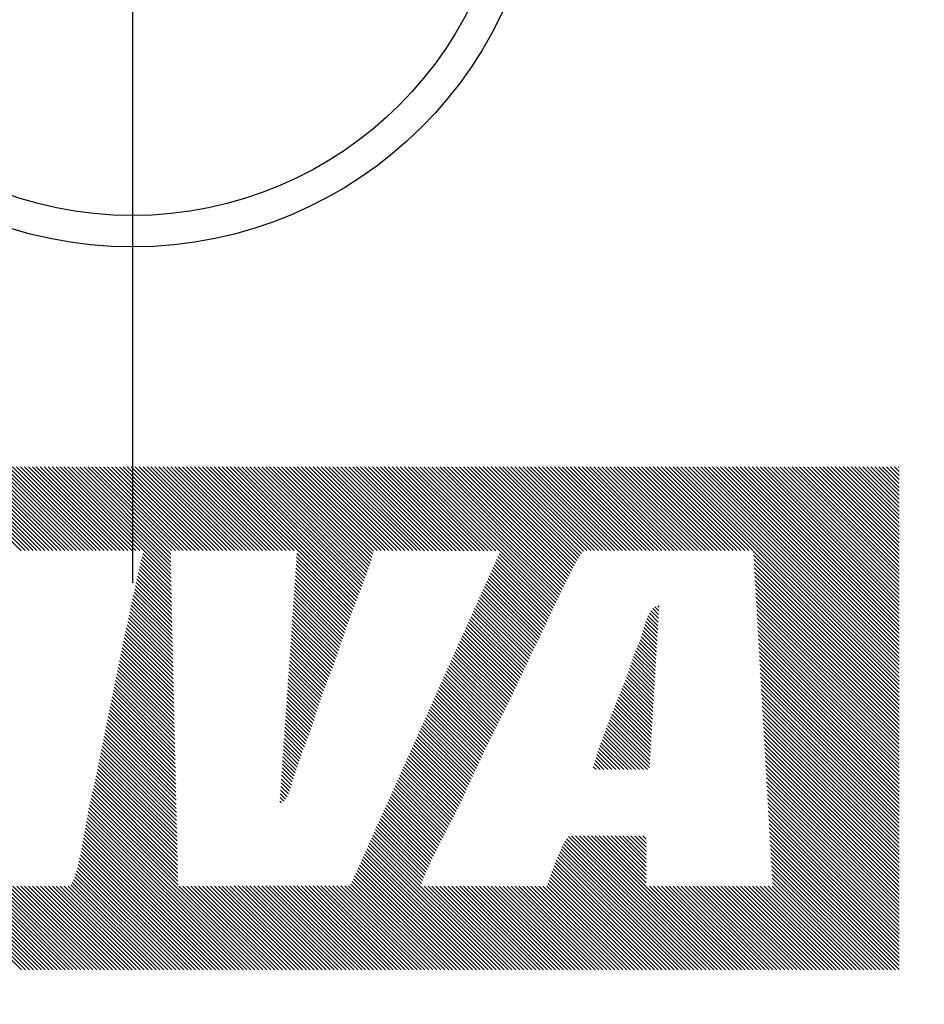
# Model space of a CAD drawing. Extents: x 0 to 1520, y 0 to 1008.
# Drawn here: x 233 to 236, y 603 to 607 of the extents above; entities that cross this region are included whole.
import ezdxf
from ezdxf.enums import TextEntityAlignment as Align

# ---------------------------------------------------------------- set-up
doc = ezdxf.new("R2010")
doc.units = 0
doc.header["$LTSCALE"] = 12
doc.header["$MEASUREMENT"] = 0
for name, pattern in [('CENTRE', [1.125, 0.75, -0.125, 0.125, -0.125]), ('L0', [0]), ('L3', [1.5, 1, -0.5]), ('LDM', [0]), ('LEA', [0]), ('LFUN', [0])]:
    doc.linetypes.add(name, pattern=pattern)
doc.layers.get('0').update_dxf_attribs({"linetype": 'CONTINUOUS'})
for name, color, linetype in [('1', 7, 'CONTINUOUS'), ('4', 7, 'CONTINUOUS'), ('5', 7, 'CONTINUOUS'), ('7', 7, 'CONTINUOUS')]:
    doc.layers.add(name, color=color, linetype=linetype)
doc.styles.get("Standard").update_dxf_attribs({"font": 'medtext', "width": 0.75})
doc.styles.add('TDM', font='medtext')
doc.dimstyles.new('MEDDIM3245', dxfattribs={"dimtxt": 6, "dimasz": 3.5, "dimexe": 0.5, "dimexo": 0.1, "dimgap": 1, "dimtad": 1, "dimdec": 4, "dimlfac": 2, "dimrnd": 0.01, "dimzin": 12, "dimdsep": 46, "dimtxsty": 'STANDARD', "dimcen": 1.5, "dimclrd": 7, "dimclre": 7, "dimclrt": 7, "dimadec": 0, "dimazin": 0, "dimtfac": 0.7, "dimtdec": 4, "dimtmove": 0, "dimatfit": 3, "dimfxl": 1, "dimtolj": 1, "dimtzin": 0, "dimarcsym": 0})

# ---------------------------------------------------------------- blocks, each defined once
blk = doc.blocks.new('*X243')
at = {"layer": '5', "color": 7, "linetype": 'L0'}
for p, q in [((-2.6044, 1.2031), (-2.2711, 0.8698)), ((-2.5887, 1.2031), (-2.2558, 0.8702)), ((-2.573, 1.2031), (-2.2401, 0.8702)), ((-2.5573, 1.2031), (-2.2243, 0.8702)), ((-2.5415, 1.2031), (-2.2086, 0.8702)), ((-2.5258, 1.2031), (-2.1929, 0.8702)), ((-2.5101, 1.2031), (-2.1772, 0.8702)), ((-2.4944, 1.2031), (-2.1615, 0.8702)), ((-2.4787, 1.2031), (-2.1457, 0.8702)), ((-2.4629, 1.2031), (-2.13, 0.8702)), ((-2.4472, 1.2031), (-2.1143, 0.8702)), ((-2.4315, 1.2031), (-2.0986, 0.8702)), ((-2.4158, 1.2031), (-2.0829, 0.8702)), ((-2.4001, 1.2031), (-2.0671, 0.8702)), ((-2.3843, 1.2031), (-2.0514, 0.8702)), ((-2.3686, 1.2031), (-2.0357, 0.8702)), ((-2.3529, 1.2031), (-2.02, 0.8702)), ((-2.3372, 1.2031), (-2.0043, 0.8702)), ((-2.3215, 1.2031), (-1.9885, 0.8702)), ((-2.3057, 1.2031), (-1.9728, 0.8702)), ((-2.29, 1.2031), (-1.9571, 0.8702)), ((-2.2743, 1.2031), (-1.9414, 0.8702)), ((-2.2586, 1.2031), (-1.9257, 0.8702)), ((-2.2429, 1.2031), (-1.9099, 0.8702)), ((-2.2271, 1.2031), (-1.8942, 0.8702)), ((-2.2114, 1.2031), (-1.8785, 0.8702)), ((-2.1957, 1.2031), (-1.8628, 0.8702)), ((-2.18, 1.2031), (-1.8471, 0.8702)), ((-2.1643, 1.2031), (-1.8313, 0.8702)), ((-2.1485, 1.2031), (-1.8156, 0.8702)), ((-2.1328, 1.2031), (-1.7999, 0.8702)), ((-2.1171, 1.2031), (-1.6759, 0.7619)), ((-2.1014, 1.2031), (-1.676, 0.7777)), ((-2.0857, 1.2031), (-1.676, 0.7935)), ((-2.0699, 1.2031), (-1.676, 0.8092)), ((-2.0542, 1.2031), (-1.676, 0.8249)), ((-2.0385, 1.2031), (-1.676, 0.8406)), ((-2.0228, 1.2031), (-1.676, 0.8563)), ((-2.0071, 1.2031), (-1.6741, 0.8702)), ((-1.9913, 1.2031), (-1.6584, 0.8702)), ((-1.9756, 1.2031), (-1.6427, 0.8702)), ((-1.9599, 1.2031), (-1.627, 0.8702)), ((-1.9442, 1.2031), (-1.6113, 0.8702)), ((-1.9284, 1.2031), (-1.5956, 0.8702)), ((-1.9127, 1.2031), (-1.5798, 0.8702)), ((-1.897, 1.2031), (-1.5641, 0.8702)), ((-1.8813, 1.2031), (-1.5484, 0.8702)), ((-1.8656, 1.2031), (-1.5327, 0.8702)), ((-1.8498, 1.2031), (-1.517, 0.8703)), ((-1.8341, 1.2031), (-1.5013, 0.8703)), ((-1.8184, 1.2031), (-1.4855, 0.8703)), ((-1.8027, 1.2031), (-1.4698, 0.8703)), ((-1.787, 1.2031), (-1.4541, 0.8703)), ((-1.7712, 1.2031), (-1.4384, 0.8703)), ((-1.7555, 1.2031), (-1.4227, 0.8703)), ((-1.7398, 1.2031), (-1.407, 0.8703)), ((-1.7241, 1.2031), (-1.3912, 0.8703)), ((-1.7084, 1.2031), (-1.3755, 0.8703)), ((-1.6926, 1.2031), (-1.3598, 0.8703)), ((-1.6769, 1.2031), (-1.3441, 0.8703)), ((-1.6612, 1.2031), (-1.3284, 0.8703)), ((-1.6455, 1.2031), (-1.3127, 0.8703)), ((-1.6298, 1.2031), (-1.2969, 0.8703)), ((-1.614, 1.2031), (-1.2812, 0.8703)), ((-1.5983, 1.2031), (-1.2655, 0.8703)), ((-1.5826, 1.2031), (-1.2498, 0.8703)), ((-1.5669, 1.2031), (-1.2341, 0.8703)), ((-1.5512, 1.2031), (-1.2184, 0.8703)), ((-1.5354, 1.2031), (-1.2026, 0.8703)), ((-1.5197, 1.2031), (-1.1869, 0.8703)), ((-1.504, 1.2031), (-0.9483, 0.6474)), ((-1.4883, 1.2031), (-0.9439, 0.6588)), ((-1.4726, 1.2031), (-0.9395, 0.6701)), ((-1.4568, 1.2031), (-0.9352, 0.6814)), ((-1.4411, 1.2031), (-0.9308, 0.6928)), ((-1.4254, 1.2031), (-0.9264, 0.7041)), ((-1.4097, 1.2031), (-0.922, 0.7155)), ((-1.394, 1.2031), (-0.9177, 0.7269)), ((-1.3782, 1.2031), (-0.9134, 0.7383)), ((-1.3625, 1.2031), (-0.9091, 0.7498)), ((-1.3468, 1.2031), (-0.9049, 0.7612)), ((-1.3311, 1.2031), (-0.9007, 0.7728)), ((-1.3154, 1.2031), (-0.8966, 0.7844)), ((-1.2996, 1.2031), (-0.8925, 0.796)), ((-1.2839, 1.2031), (-0.8886, 0.8078)), ((-1.2682, 1.2031), (-0.8847, 0.8196)), ((-1.2525, 1.2031), (-0.8809, 0.8316)), ((-1.2368, 1.2031), (-0.8773, 0.8437)), ((-1.221, 1.2031), (-0.8739, 0.8559)), ((-1.2053, 1.2031), (-0.8706, 0.8685)), ((-1.1896, 1.2031), (-0.8567, 0.8702)), ((-1.1739, 1.2031), (-0.8409, 0.8702)), ((-1.1582, 1.2031), (-0.8252, 0.8702)), ((-1.1424, 1.2031), (-0.8095, 0.8702)), ((-1.1267, 1.2031), (-0.7937, 0.8701)), ((-1.111, 1.2031), (-0.778, 0.8701)), ((-1.0953, 1.2031), (-0.7623, 0.8701)), ((-1.0796, 1.2031), (-0.7465, 0.8701)), ((-1.0638, 1.2031), (-0.7308, 0.8701)), ((-1.0481, 1.2031), (-0.7151, 0.8701)), ((-1.0324, 1.2031), (-0.6993, 0.8701)), ((-1.0167, 1.2031), (-0.6836, 0.8701)), ((-1.001, 1.2031), (-0.6679, 0.87)), ((-0.9852, 1.2031), (-0.6521, 0.87)), ((-0.9695, 1.2031), (-0.6364, 0.87)), ((-0.9538, 1.2031), (-0.6207, 0.87)), ((-0.9381, 1.2031), (-0.6049, 0.87)), ((-0.9224, 1.2031), (-0.5892, 0.87)), ((-0.9066, 1.2031), (-0.5735, 0.87)), ((-0.8909, 1.2031), (-0.5577, 0.8699)), ((-0.8752, 1.2031), (-0.542, 0.8699)), ((-0.8595, 1.2031), (-0.5263, 0.8699)), ((-0.8438, 1.2031), (-0.5105, 0.8699)), ((-0.828, 1.2031), (-0.4948, 0.8699)), ((-0.8123, 1.2031), (-0.4791, 0.8699)), ((-0.7966, 1.2031), (-0.4633, 0.8699)), ((-0.7809, 1.2031), (-0.4476, 0.8698)), ((-0.7651, 1.2031), (-0.4318, 0.8698)), ((-0.7494, 1.2031), (-0.4161, 0.8698)), ((-0.7337, 1.2031), (-0.4004, 0.8698)), ((-0.718, 1.2031), (-0.3846, 0.8698)), ((-0.7023, 1.2031), (-0.3689, 0.8698)), ((-0.6865, 1.2031), (-0.1463, 0.6628)), ((-0.6708, 1.2031), (-0.1412, 0.6735)), ((-0.6551, 1.2031), (-0.1362, 0.6842)), ((-0.6394, 1.2031), (-0.1311, 0.6949)), ((-0.6237, 1.2031), (-0.126, 0.7055)), ((-0.6079, 1.2031), (-0.1209, 0.7161)), ((-0.5922, 1.2031), (-0.1158, 0.7267)), ((-0.5765, 1.2031), (-0.1106, 0.7373)), ((-0.5608, 1.2031), (-0.1055, 0.7478)), ((-0.5451, 1.2031), (-0.1002, 0.7583)), ((-0.5293, 1.2031), (-0.095, 0.7688)), ((-0.5136, 1.2031), (-0.0897, 0.7792)), ((-0.4979, 1.2031), (-0.0844, 0.7896)), ((-0.4822, 1.2031), (-0.079, 0.7999)), ((-0.4665, 1.2031), (-0.0735, 0.8102)), ((-0.4507, 1.2031), (-0.068, 0.8204)), ((-0.435, 1.2031), (-0.0623, 0.8304)), ((-0.4193, 1.2031), (-0.0564, 0.8402)), ((-0.4036, 1.2031), (-0.0503, 0.8499)), ((-0.3879, 1.2031), (-0.0438, 0.8591)), ((-0.3721, 1.2031), (-0.0365, 0.8675)), ((-0.3564, 1.2031), (-0.0235, 0.8702)), ((-0.3407, 1.2031), (-0.0078, 0.8702)), ((-0.325, 1.2031), (0.0079, 0.8702)), ((-0.3093, 1.2031), (0.0236, 0.8702)), ((-0.2935, 1.2031), (0.0394, 0.8702)), ((-0.2778, 1.2031), (0.0551, 0.8702)), ((-0.2621, 1.2031), (0.0708, 0.8702)), ((-0.2464, 1.2031), (0.0865, 0.8702)), ((-0.2307, 1.2031), (0.1022, 0.8702)), ((-0.2149, 1.2031), (0.118, 0.8702)), ((-0.1992, 1.2031), (0.1337, 0.8702)), ((-0.1835, 1.2031), (0.1494, 0.8702)), ((-0.1678, 1.2031), (0.1651, 0.8702)), ((-0.1521, 1.2031), (0.1808, 0.8702)), ((-0.1363, 1.2031), (0.1966, 0.8702)), ((-0.1206, 1.2031), (0.2123, 0.8702)), ((-0.1049, 1.2031), (0.228, 0.8702)), ((-0.0892, 1.2031), (0.2437, 0.8702)), ((-0.0735, 1.2031), (0.2594, 0.8702)), ((-0.0577, 1.2031), (0.2752, 0.8702)), ((-0.042, 1.2031), (0.2909, 0.8702)), ((-0.0263, 1.2031), (0.3066, 0.8702)), ((-0.0106, 1.2031), (0.3223, 0.8702)), ((0.0051, 1.2031), (0.338, 0.8702)), ((0.0209, 1.2031), (0.3538, 0.8702)), ((0.0366, 1.2031), (0.3695, 0.8702)), ((0.0523, 1.2031), (0.3852, 0.8702)), ((0.068, 1.2031), (0.4009, 0.8702)), ((0.0837, 1.2031), (0.4166, 0.8702)), ((0.0995, 1.2031), (0.4324, 0.8702)), ((0.1152, 1.2031), (0.4481, 0.8702)), ((0.1309, 1.2031), (0.4638, 0.8702)), ((0.1466, 1.2031), (0.4795, 0.8702)), ((0.1623, 1.2031), (0.4952, 0.8702)), ((0.1781, 1.2031), (0.511, 0.8702)), ((0.1938, 1.2031), (0.5267, 0.8702)), ((0.2095, 1.2031), (0.5424, 0.8702)), ((0.2252, 1.2031), (0.5581, 0.8702)), ((0.2409, 1.2031), (0.5738, 0.8702)), ((0.2567, 1.2031), (0.5896, 0.8702)), ((0.2724, 1.2031), (0.6053, 0.8702)), ((0.2881, 1.2031), (0.621, 0.8702)), ((0.3038, 1.2031), (0.6367, 0.8702)), ((0.3196, 1.2031), (1.2183, 0.3044)), ((0.3353, 1.2031), (1.2183, 0.3201)), ((0.351, 1.2031), (1.2183, 0.3358)), ((0.3667, 1.2031), (1.2183, 0.3515)), ((0.3824, 1.2031), (1.2183, 0.3672)), ((0.3982, 1.2031), (1.2183, 0.383)), ((0.4139, 1.2031), (1.2183, 0.3987)), ((0.4296, 1.2031), (1.2183, 0.4144)), ((0.4453, 1.2031), (1.2183, 0.4301)), ((0.461, 1.2031), (1.2183, 0.4458)), ((0.4768, 1.2031), (1.2183, 0.4616)), ((0.4925, 1.2031), (1.2183, 0.4773)), ((0.5082, 1.2031), (1.2183, 0.493)), ((0.5239, 1.2031), (1.2183, 0.5087)), ((0.5396, 1.2031), (1.2183, 0.5244)), ((0.5554, 1.2031), (1.2183, 0.5402)), ((0.5711, 1.2031), (1.2183, 0.5559)), ((0.5868, 1.2031), (1.2183, 0.5716)), ((0.6025, 1.2031), (1.2183, 0.5873)), ((0.6182, 1.2031), (1.2183, 0.603)), ((0.634, 1.2031), (1.2183, 0.6188)), ((0.6497, 1.2031), (1.2183, 0.6345)), ((0.6654, 1.2031), (1.2183, 0.6502)), ((0.6811, 1.2031), (1.2183, 0.6659)), ((0.6968, 1.2031), (1.2183, 0.6816)), ((0.7126, 1.2031), (1.2183, 0.6974)), ((0.7283, 1.2031), (1.2183, 0.7131)), ((0.744, 1.2031), (1.2183, 0.7288)), ((0.7597, 1.2031), (1.2183, 0.7445)), ((0.7754, 1.2031), (1.2183, 0.7602)), ((0.7912, 1.2031), (1.2183, 0.776)), ((0.8069, 1.2031), (1.2183, 0.7917)), ((0.8226, 1.2031), (1.2183, 0.8074)), ((0.8383, 1.2031), (1.2183, 0.8231)), ((0.854, 1.2031), (1.2183, 0.8389)), ((0.8698, 1.2031), (1.2183, 0.8546)), ((0.8855, 1.2031), (1.2183, 0.8703)), ((0.9012, 1.2031), (1.2183, 0.886)), ((0.9169, 1.2031), (1.2183, 0.9017)), ((0.9326, 1.2031), (1.2183, 0.9175)), ((0.9484, 1.2031), (1.2183, 0.9332)), ((0.9641, 1.2031), (1.2183, 0.9489)), ((0.9798, 1.2031), (1.2183, 0.9646)), ((0.9955, 1.2031), (1.2183, 0.9803)), ((1.0112, 1.2031), (1.2183, 0.9961)), ((1.027, 1.2031), (1.2183, 1.0118)), ((1.0427, 1.2031), (1.2183, 1.0275)), ((1.0584, 1.2031), (1.2183, 1.0432)), ((1.0741, 1.2031), (1.2183, 1.0589)), ((1.0898, 1.2031), (1.2183, 1.0747)), ((1.1056, 1.2031), (1.2183, 1.0904)), ((1.1213, 1.2031), (1.2183, 1.1061)), ((1.137, 1.2031), (1.2183, 1.1218)), ((1.1527, 1.2031), (1.2183, 1.1375)), ((1.1684, 1.2031), (1.2183, 1.1533)), ((1.1842, 1.2031), (1.2183, 1.169)), ((1.1999, 1.2031), (1.2183, 1.1847)), ((1.2156, 1.2031), (1.2183, 1.2004)), ((-0.3672, 0.868), (-0.1513, 0.6521)), ((0.6386, 0.8684), (1.2183, 0.2886)), ((-1.7941, 0.833), (-1.6748, 0.7136)), ((-1.7912, 0.8458), (-1.6751, 0.7297)), ((-1.7883, 0.8586), (-1.6755, 0.7458)), ((-1.1775, 0.8294), (-0.9613, 0.6132)), ((-1.1765, 0.8441), (-0.957, 0.6247)), ((-1.1754, 0.8588), (-0.9526, 0.636)), ((-0.3866, 0.8246), (-0.1713, 0.6093)), ((-0.3818, 0.8355), (-0.1663, 0.62)), ((-0.3769, 0.8463), (-0.1613, 0.6307)), ((-0.372, 0.8572), (-0.1563, 0.6414)), ((0.6395, 0.8517), (1.2183, 0.2729)), ((0.6405, 0.835), (1.2183, 0.2572)), ((-1.8029, 0.7946), (-1.6737, 0.6654)), ((-1.8, 0.8074), (-1.674, 0.6815)), ((-1.7971, 0.8202), (-1.6744, 0.6975)), ((-1.1805, 0.7853), (-0.9738, 0.5786)), ((-1.1795, 0.8), (-0.9697, 0.5902)), ((-1.1785, 0.8147), (-0.9655, 0.6018)), ((-0.4012, 0.792), (-0.1862, 0.577)), ((-0.3964, 0.8029), (-0.1812, 0.5878)), ((-0.3915, 0.8138), (-0.1763, 0.5985)), ((0.6415, 0.8183), (1.2183, 0.2415)), ((0.6424, 0.8016), (1.2183, 0.2258)), ((0.6434, 0.785), (1.2183, 0.21)), ((-1.8115, 0.7561), (-1.6726, 0.6171)), ((-1.8087, 0.7689), (-1.6729, 0.6332)), ((-1.8058, 0.7818), (-1.6733, 0.6493)), ((-1.1825, 0.7559), (-0.9819, 0.5552)), ((-1.1815, 0.7706), (-0.9778, 0.5669)), ((-0.4207, 0.7486), (-0.2066, 0.5345)), ((-0.4158, 0.7595), (-0.2013, 0.545)), ((-0.4109, 0.7703), (-0.1962, 0.5556)), ((-0.4061, 0.7812), (-0.1912, 0.5663)), ((0.6444, 0.7683), (1.2183, 0.1943)), ((0.6453, 0.7516), (1.2183, 0.1786)), ((-1.8201, 0.7175), (-1.6715, 0.5689)), ((-1.8173, 0.7304), (-1.6718, 0.5849)), ((-1.8144, 0.7432), (-1.6722, 0.601)), ((-1.1856, 0.7118), (-0.9938, 0.52)), ((-1.1846, 0.7265), (-0.9898, 0.5317)), ((-1.1836, 0.7412), (-0.9859, 0.5435)), ((-0.4401, 0.7052), (-0.2273, 0.4923)), ((-0.4353, 0.716), (-0.2221, 0.5029)), ((-0.4304, 0.7269), (-0.217, 0.5135)), ((-0.4255, 0.7378), (-0.2118, 0.524)), ((0.6463, 0.7349), (1.2183, 0.1629)), ((0.6472, 0.7182), (1.2183, 0.1472)), ((-1.8314, 0.6659), (-1.67, 0.5045)), ((-1.8286, 0.6788), (-1.6704, 0.5206)), ((-1.8257, 0.6917), (-1.6707, 0.5367)), ((-1.8229, 0.7046), (-1.6711, 0.5528)), ((-1.1886, 0.6677), (-1.0056, 0.4847)), ((-1.1876, 0.6824), (-1.0017, 0.4964)), ((-1.1866, 0.6971), (-0.9977, 0.5082)), ((-0.4547, 0.6726), (-0.2426, 0.4605)), ((-0.4499, 0.6835), (-0.2375, 0.4711)), ((-0.445, 0.6943), (-0.2324, 0.4817)), ((0.6482, 0.7015), (1.2183, 0.1314)), ((0.6492, 0.6849), (1.2183, 0.1157)), ((0.6501, 0.6682), (1.2183, 0.1)), ((-1.8397, 0.6271), (-1.6689, 0.4562)), ((-1.8369, 0.64), (-1.6693, 0.4723)), ((-1.8342, 0.6529), (-1.6696, 0.4884)), ((-1.1907, 0.6383), (-1.0136, 0.4612)), ((-1.1897, 0.653), (-1.0096, 0.4729)), ((-0.4742, 0.6292), (-0.2629, 0.4179)), ((-0.4693, 0.6401), (-0.2578, 0.4285)), ((-0.4645, 0.6509), (-0.2528, 0.4392)), ((-0.4596, 0.6618), (-0.2477, 0.4499)), ((0.2315, 0.6309), (0.2613, 0.6011)), ((0.2387, 0.6394), (0.2622, 0.616)), ((0.2476, 0.6463), (0.2631, 0.6308)), ((0.2591, 0.6505), (0.264, 0.6456)), ((0.6511, 0.6515), (1.2183, 0.0843)), ((0.6521, 0.6348), (1.2183, 0.0686)), ((-1.848, 0.5882), (-1.6678, 0.408)), ((-1.8452, 0.6012), (-1.6682, 0.4241)), ((-1.8425, 0.6141), (-1.6685, 0.4402)), ((-1.1937, 0.5942), (-1.0258, 0.4263)), ((-1.1927, 0.6089), (-1.0217, 0.4379)), ((-1.1917, 0.6236), (-1.0176, 0.4495)), ((-0.4888, 0.5966), (-0.278, 0.3858)), ((-0.4839, 0.6075), (-0.2729, 0.3965)), ((-0.479, 0.6183), (-0.2679, 0.4072)), ((0.2112, 0.5884), (0.2578, 0.5418)), ((0.2153, 0.6), (0.2587, 0.5566)), ((0.22, 0.611), (0.2595, 0.5714)), ((0.2254, 0.6213), (0.2604, 0.5863)), ((0.653, 0.6181), (1.2183, 0.0528)), ((0.654, 0.6014), (1.2183, 0.0371)), ((-1.8562, 0.5492), (-1.6667, 0.3597)), ((-1.8535, 0.5622), (-1.6671, 0.3758)), ((-1.8507, 0.5752), (-1.6674, 0.3919)), ((-1.1968, 0.55), (-1.0387, 0.392)), ((-1.1957, 0.5647), (-1.0343, 0.4033)), ((-1.1947, 0.5795), (-1.03, 0.4147)), ((-0.5082, 0.5532), (-0.2981, 0.3431)), ((-0.5034, 0.5641), (-0.2931, 0.3538)), ((-0.4985, 0.5749), (-0.288, 0.3644)), ((-0.4936, 0.5858), (-0.283, 0.3751)), ((0.2001, 0.5522), (0.2551, 0.4973)), ((0.2037, 0.5644), (0.256, 0.5121)), ((0.2074, 0.5765), (0.2569, 0.5269)), ((0.655, 0.5848), (1.2183, 0.0214)), ((0.6559, 0.5681), (1.2183, 0.0057)), ((0.6569, 0.5514), (1.2183, -0.01)), ((-1.8644, 0.5102), (-1.6656, 0.3115)), ((-1.8617, 0.5233), (-1.666, 0.3275)), ((-1.8589, 0.5363), (-1.6663, 0.3436)), ((-1.1988, 0.5206), (-1.0476, 0.3694)), ((-1.1978, 0.5353), (-1.0431, 0.3807)), ((-0.5277, 0.5098), (-0.3183, 0.3004)), ((-0.5228, 0.5206), (-0.3133, 0.3111)), ((-0.518, 0.5315), (-0.3082, 0.3217)), ((-0.5131, 0.5424), (-0.3031, 0.3324)), ((0.1892, 0.516), (0.2525, 0.4528)), ((0.193, 0.5279), (0.2533, 0.4676)), ((0.1966, 0.54), (0.2542, 0.4824)), ((0.6578, 0.5347), (1.2183, -0.0258)), ((0.6588, 0.518), (1.2183, -0.0415)), ((-1.8725, 0.4712), (-1.6645, 0.2632)), ((-1.8698, 0.4842), (-1.6649, 0.2793)), ((-1.8671, 0.4972), (-1.6652, 0.2954)), ((-1.2018, 0.4765), (-1.0608, 0.3355)), ((-1.2008, 0.4912), (-1.0564, 0.3468)), ((-1.1998, 0.5059), (-1.052, 0.3581)), ((-0.5423, 0.4772), (-0.3336, 0.2685)), ((-0.5374, 0.4881), (-0.3285, 0.2792)), ((-0.5326, 0.4989), (-0.3234, 0.2898)), ((0.1707, 0.4717), (0.2489, 0.3934)), ((0.1751, 0.483), (0.2498, 0.4083)), ((0.1798, 0.494), (0.2507, 0.4231)), ((0.1846, 0.5049), (0.2516, 0.4379)), ((0.6598, 0.5013), (1.2183, -0.0572)), ((0.6607, 0.4847), (1.2183, -0.0729)), ((-1.8806, 0.4321), (-1.6634, 0.2149)), ((-1.8779, 0.4451), (-1.6638, 0.231)), ((-1.8752, 0.4582), (-1.6641, 0.2471)), ((-1.2049, 0.4324), (-1.0734, 0.301)), ((-1.2039, 0.4471), (-1.0693, 0.3126)), ((-1.2029, 0.4618), (-1.0651, 0.3241)), ((-0.5617, 0.4338), (-0.3543, 0.2264)), ((-0.5569, 0.4446), (-0.3491, 0.2369)), ((-0.552, 0.4555), (-0.3439, 0.2474)), ((-0.5471, 0.4664), (-0.3388, 0.258)), ((0.1583, 0.4369), (0.2463, 0.3489)), ((0.1623, 0.4486), (0.2472, 0.3637)), ((0.1664, 0.4602), (0.248, 0.3786)), ((0.6617, 0.468), (1.2183, -0.0886)), ((0.6627, 0.4513), (1.2183, -0.1044)), ((0.6636, 0.4346), (1.2183, -0.1201)), ((-1.8886, 0.393), (-1.6623, 0.1667)), ((-1.8859, 0.406), (-1.6627, 0.1828)), ((-1.8832, 0.4191), (-1.663, 0.1989)), ((-1.2069, 0.403), (-1.0815, 0.2775)), ((-1.2059, 0.4177), (-1.0775, 0.2893)), ((-0.5763, 0.4012), (-0.37, 0.1949)), ((-0.5715, 0.4121), (-0.3648, 0.2054)), ((-0.5666, 0.4229), (-0.3596, 0.2159)), ((0.1464, 0.4016), (0.2436, 0.3044)), ((0.1503, 0.4134), (0.2445, 0.3192)), ((0.1543, 0.4252), (0.2454, 0.3341)), ((0.6646, 0.4179), (1.2183, -0.1358)), ((0.6656, 0.4012), (1.2183, -0.1515)), ((-1.8966, 0.3538), (-1.6612, 0.1184)), ((-1.8939, 0.3669), (-1.6616, 0.1345)), ((-1.8913, 0.3799), (-1.6619, 0.1506)), ((-1.21, 0.3589), (-1.0932, 0.2421)), ((-1.2089, 0.3736), (-1.0893, 0.254)), ((-1.2079, 0.3883), (-1.0854, 0.2658)), ((-0.5958, 0.3578), (-0.3908, 0.1528)), ((-0.5909, 0.3687), (-0.3856, 0.1633)), ((-0.5861, 0.3795), (-0.3804, 0.1738)), ((-0.5812, 0.3904), (-0.3752, 0.1843)), ((0.1302, 0.3549), (0.2401, 0.2451)), ((0.1344, 0.3665), (0.241, 0.2599)), ((0.1384, 0.3781), (0.2419, 0.2747)), ((0.1424, 0.3899), (0.2427, 0.2896)), ((0.6665, 0.3846), (1.2183, -0.1672)), ((0.6675, 0.3679), (1.2183, -0.183)), ((-1.9046, 0.3146), (-1.6601, 0.0702)), ((-1.9019, 0.3277), (-1.6605, 0.0862)), ((-1.8992, 0.3408), (-1.6608, 0.1023)), ((-1.213, 0.3148), (-1.1048, 0.2066)), ((-1.212, 0.3295), (-1.101, 0.2184)), ((-1.211, 0.3442), (-1.0971, 0.2303)), ((-0.6152, 0.3144), (-0.4114, 0.1105)), ((-0.6104, 0.3252), (-0.4063, 0.1211)), ((-0.6055, 0.3361), (-0.4011, 0.1317)), ((-0.6007, 0.3469), (-0.396, 0.1422)), ((-0.3075, 0.321), (-0.3074, 0.321)), ((-0.3023, 0.3315), (-0.3022, 0.3315)), ((0.1167, 0.3212), (0.2374, 0.2005)), ((0.1213, 0.3324), (0.2383, 0.2154)), ((0.1258, 0.3436), (0.2392, 0.2302)), ((0.6684, 0.3512), (1.2183, -0.1987)), ((0.6694, 0.3345), (1.2183, -0.2144)), ((0.6704, 0.3178), (1.2183, -0.2301)), ((-1.9125, 0.2754), (-1.659, 0.0219)), ((-1.9099, 0.2885), (-1.6594, 0.038)), ((-1.9072, 0.3016), (-1.6597, 0.0541)), ((-1.215, 0.2854), (-1.1126, 0.1829)), ((-1.214, 0.3001), (-1.1087, 0.1947)), ((-0.6298, 0.2818), (-0.4268, 0.0787)), ((-0.625, 0.2927), (-0.4217, 0.0894)), ((-0.6201, 0.3035), (-0.4166, 0.1)), ((-0.3283, 0.279), (-0.3282, 0.2789)), ((-0.3231, 0.2895), (-0.323, 0.2894)), ((-0.3179, 0.3), (-0.3178, 0.2999)), ((-0.3127, 0.3105), (-0.3126, 0.3104)), ((0.0986, 0.2765), (0.2339, 0.1412)), ((0.1031, 0.2877), (0.2348, 0.156)), ((0.1076, 0.2989), (0.2357, 0.1709)), ((0.1122, 0.3101), (0.2365, 0.1857)), ((0.6713, 0.3011), (1.2183, -0.2458)), ((0.6723, 0.2845), (1.2183, -0.2616)), ((-1.9205, 0.2362), (-1.6579, -0.0264)), ((-1.9178, 0.2493), (-1.6583, -0.0103)), ((-1.9152, 0.2624), (-1.6586, 0.0058)), ((-1.2181, 0.2412), (-1.1245, 0.1477)), ((-1.2171, 0.2559), (-1.1205, 0.1594)), ((-1.2161, 0.2706), (-1.1165, 0.1711)), ((-0.6493, 0.2384), (-0.4471, 0.0362)), ((-0.6444, 0.2492), (-0.4421, 0.0469)), ((-0.6396, 0.2601), (-0.437, 0.0575)), ((-0.6347, 0.2709), (-0.4319, 0.0681)), ((-0.3491, 0.2368), (-0.3491, 0.2368)), ((-0.3439, 0.2474), (-0.3439, 0.2473)), ((-0.3387, 0.2579), (-0.3386, 0.2579)), ((-0.3335, 0.2684), (-0.3334, 0.2684)), ((0.0851, 0.2429), (0.2312, 0.0967)), ((0.0895, 0.2541), (0.2321, 0.1115)), ((0.094, 0.2653), (0.233, 0.1264)), ((0.6733, 0.2678), (1.2183, -0.2773)), ((0.6742, 0.2511), (1.2183, -0.293)), ((-1.9284, 0.197), (-1.6568, -0.0746)), ((-1.9258, 0.2101), (-1.6572, -0.0585)), ((-1.9231, 0.2231), (-1.6575, -0.0424)), ((-1.2211, 0.1971), (-1.1371, 0.1131)), ((-1.2201, 0.2118), (-1.1328, 0.1245)), ((-1.2191, 0.2265), (-1.1286, 0.1361)), ((-0.6639, 0.2058), (-0.4622, 0.0042)), ((-0.659, 0.2167), (-0.4572, 0.0149)), ((-0.6542, 0.2275), (-0.4522, 0.0255)), ((-0.3543, 0.2263), (-0.3543, 0.2263)), ((0.0673, 0.1977), (0.2277, 0.0374)), ((0.0717, 0.2091), (0.2286, 0.0522)), ((0.0761, 0.2204), (0.2295, 0.067)), ((0.0806, 0.2316), (0.2304, 0.0819)), ((0.6752, 0.2344), (1.2183, -0.3087)), ((0.6761, 0.2177), (1.2183, -0.3245)), ((0.6771, 0.201), (1.2183, -0.3402)), ((-1.9363, 0.1577), (-1.6557, -0.1229)), ((-1.9337, 0.1708), (-1.6561, -0.1068)), ((-1.9311, 0.1839), (-1.6564, -0.0907)), ((-1.2232, 0.1677), (-1.1457, 0.0903)), ((-1.2221, 0.1824), (-1.1414, 0.1017)), ((-0.6833, 0.1624), (-0.4823, -0.0387)), ((-0.6785, 0.1732), (-0.4773, -0.028)), ((-0.6736, 0.1841), (-0.4723, -0.0172)), ((-0.6688, 0.195), (-0.4673, -0.0065)), ((0.0543, 0.1636), (0.2179, 0)), ((0.0586, 0.175), (0.2259, 0.0077)), ((0.0629, 0.1864), (0.2268, 0.0225)), ((0.6781, 0.1844), (1.2183, -0.3559)), ((0.679, 0.1677), (1.2183, -0.3716)), ((-1.9441, 0.1184), (-1.6546, -0.1711)), ((-1.9415, 0.1315), (-1.655, -0.1551)), ((-1.9389, 0.1446), (-1.6553, -0.139)), ((-1.2262, 0.1236), (-1.1583, 0.0557)), ((-1.2252, 0.1383), (-1.1542, 0.0673)), ((-1.2242, 0.153), (-1.15, 0.0788)), ((-0.7028, 0.119), (-0.5021, -0.0817)), ((-0.6979, 0.1298), (-0.4972, -0.0709)), ((-0.6931, 0.1407), (-0.4922, -0.0602)), ((-0.6882, 0.1515), (-0.4873, -0.0494)), ((0.0373, 0.1177), (0.155, 0)), ((0.0415, 0.1293), (0.1707, 0)), ((0.0457, 0.1407), (0.1864, 0)), ((0.05, 0.1522), (0.2022, 0)), ((0.68, 0.151), (1.2183, -0.3873)), ((0.681, 0.1343), (1.2183, -0.4031)), ((0.6819, 0.1176), (1.2183, -0.4188)), ((-1.9519, 0.079), (-1.6535, -0.2194)), ((-1.9493, 0.0922), (-1.6539, -0.2033)), ((-1.9467, 0.1053), (-1.6542, -0.1872)), ((-1.2293, 0.0795), (-1.1706, 0.0208)), ((-1.2282, 0.0942), (-1.1665, 0.0325)), ((-1.2272, 0.1089), (-1.1624, 0.0441)), ((-0.7174, 0.0864), (-0.5169, -0.1141)), ((-0.7125, 0.0973), (-0.512, -0.1033)), ((-0.7077, 0.1081), (-0.5071, -0.0925)), ((0.0251, 0.0828), (0.1078, 0)), ((0.0291, 0.0945), (0.1236, 0)), ((0.0332, 0.1061), (0.1393, 0)), ((0.6829, 0.1009), (1.2183, -0.4345)), ((0.6839, 0.0842), (1.2183, -0.4502)), ((-1.9598, 0.0398), (-1.6524, -0.2677)), ((-1.9572, 0.0529), (-1.6528, -0.2516)), ((-1.9546, 0.0659), (-1.6531, -0.2355)), ((-1.2313, 0.0501), (-1.1788, -0.0025)), ((-1.2303, 0.0648), (-1.1747, 0.0092)), ((-0.7369, 0.043), (-0.5371, -0.1568)), ((-0.732, 0.0538), (-0.5319, -0.1463)), ((-0.7271, 0.0647), (-0.5269, -0.1356)), ((-0.7223, 0.0755), (-0.5219, -0.1248)), ((0.0134, 0.0473), (0.0607, 0)), ((0.0172, 0.0592), (0.0764, 0)), ((0.0211, 0.071), (0.0921, 0)), ((0.6848, 0.0676), (1.2183, -0.4659)), ((0.6858, 0.0509), (1.2183, -0.4817)), ((-1.9679, 0.0007), (-1.6513, -0.3159)), ((-1.9652, 0.0137), (-1.6517, -0.2998)), ((-1.9625, 0.0267), (-1.652, -0.2837)), ((-1.2343, 0.006), (-1.1907, -0.0377)), ((-1.2333, 0.0207), (-1.187, -0.0257)), ((-1.2323, 0.0354), (-1.1829, -0.0141)), ((-0.7514, 0.0104), (-0.5528, -0.1882)), ((-0.7466, 0.0213), (-0.5476, -0.1778)), ((-0.7417, 0.0321), (-0.5423, -0.1673)), ((0.0027, 0.0108), (0.0135, 0)), ((0.0061, 0.0231), (0.0293, 0)), ((0.0097, 0.0353), (0.045, 0)), ((0.6867, 0.0342), (1.2183, -0.4974)), ((0.6877, 0.0175), (1.2183, -0.5131)), ((0.6887, 0.0008), (1.2183, -0.5288)), ((-1.9761, -0.0383), (-1.6502, -0.3642)), ((-1.9734, -0.0253), (-1.6506, -0.3481)), ((-1.9706, -0.0123), (-1.6509, -0.332)), ((-1.2374, -0.0382), (-1.2011, -0.0744)), ((-1.2364, -0.0235), (-1.1975, -0.0623)), ((-1.2353, -0.0087), (-1.1941, -0.05)), ((-0.7709, -0.033), (-0.5742, -0.2298)), ((-0.766, -0.0222), (-0.5688, -0.2194)), ((-0.7612, -0.0113), (-0.5635, -0.209)), ((-0.7563, -0.0005), (-0.5582, -0.1986)), ((0.6896, -0.0159), (1.2183, -0.5445)), ((0.6906, -0.0325), (1.2183, -0.5603)), ((-1.9846, -0.0769), (-1.6491, -0.4124)), ((-1.9818, -0.0641), (-1.6495, -0.3964)), ((-1.9789, -0.0512), (-1.6498, -0.3803)), ((-1.2394, -0.0676), (-1.2093, -0.0976)), ((-1.2384, -0.0529), (-1.205, -0.0863)), ((-0.7904, -0.0764), (-0.5955, -0.2713)), ((-0.7855, -0.0656), (-0.5902, -0.2609)), ((-0.7806, -0.0547), (-0.5848, -0.2505)), ((-0.7758, -0.0439), (-0.5795, -0.2401)), ((0.6916, -0.0492), (1.2183, -0.576)), ((0.6925, -0.0659), (1.2183, -0.5917)), ((-1.9935, -0.1152), (-1.648, -0.4607)), ((-1.9905, -0.1025), (-1.6484, -0.4446)), ((-1.9876, -0.0897), (-1.6487, -0.4285)), ((-1.2425, -0.1117), (-1.2273, -0.1268)), ((-1.2414, -0.097), (-1.2202, -0.1183)), ((-1.2404, -0.0823), (-1.2143, -0.1084)), ((-0.805, -0.109), (-0.6114, -0.3026)), ((-0.8001, -0.0982), (-0.6061, -0.2921)), ((-0.7952, -0.0873), (-0.6008, -0.2817)), ((0.6935, -0.0826), (1.2183, -0.6074)), ((0.6945, -0.0993), (1.2183, -0.6231)), ((0.6954, -0.116), (1.2183, -0.6389)), ((-2.0024, -0.1535), (-1.3581, -0.7977)), ((-1.9996, -0.1405), (-1.3424, -0.7977)), ((-1.9965, -0.1279), (-1.3267, -0.7977)), ((-1.2435, -0.1264), (-1.2367, -0.1332)), ((-0.8244, -0.1524), (-0.6324, -0.3445)), ((-0.8195, -0.1416), (-0.6272, -0.334)), ((-0.8147, -0.1307), (-0.6219, -0.3235)), ((-0.8098, -0.1199), (-0.6167, -0.313)), ((0.6964, -0.1326), (1.2183, -0.6546)), ((0.6973, -0.1493), (1.2183, -0.6703)), ((-2.0094, -0.1936), (-1.4053, -0.7977)), ((-2.0071, -0.1802), (-1.3896, -0.7977)), ((-2.0048, -0.1668), (-1.3739, -0.7977)), ((-0.839, -0.185), (-0.6477, -0.3763)), ((-0.8341, -0.1741), (-0.6427, -0.3656)), ((-0.8293, -0.1633), (-0.6375, -0.355)), ((0.6983, -0.166), (1.2183, -0.686)), ((0.6993, -0.1827), (1.2183, -0.7017)), ((-2.0164, -0.2338), (-1.4525, -0.7977)), ((-2.014, -0.2204), (-1.4367, -0.7977)), ((-2.0117, -0.207), (-1.421, -0.7977)), ((-0.8585, -0.2284), (-0.6673, -0.4196)), ((-0.8536, -0.2176), (-0.6626, -0.4086)), ((-0.8487, -0.2067), (-0.6577, -0.3978)), ((-0.8439, -0.1959), (-0.6527, -0.387)), ((0.7002, -0.1994), (1.2183, -0.7175)), ((0.7012, -0.2161), (1.2183, -0.7332)), ((0.7022, -0.2327), (1.2183, -0.7489)), ((-2.7982, -0.2694), (-2.2699, -0.7977)), ((-2.7912, -0.2607), (-2.2542, -0.7977)), ((-2.7844, -0.2518), (-2.2385, -0.7977)), ((-2.0235, -0.2739), (-1.4996, -0.7977)), ((-2.0211, -0.2606), (-1.4839, -0.7977)), ((-2.0187, -0.2472), (-1.4682, -0.7977)), ((-0.8779, -0.2719), (-0.352, -0.7977)), ((-0.8731, -0.261), (-0.6803, -0.4538)), ((-0.8682, -0.2501), (-0.6763, -0.4421)), ((-0.8633, -0.2393), (-0.6719, -0.4307)), ((-0.0964, -0.2674), (0.434, -0.7977)), ((-0.0838, -0.2643), (0.4497, -0.7977)), ((-0.068, -0.2643), (0.4654, -0.7977)), ((-0.0523, -0.2643), (0.4811, -0.7977)), ((-0.0366, -0.2643), (0.4969, -0.7977)), ((-0.0209, -0.2643), (0.5126, -0.7977)), ((-0.0051, -0.2643), (0.5283, -0.7977)), ((0.0106, -0.2643), (0.544, -0.7977)), ((0.0263, -0.2643), (0.2127, -0.4507)), ((0.042, -0.2643), (0.2127, -0.435)), ((0.0577, -0.2643), (0.2127, -0.4193)), ((0.0735, -0.2643), (0.2127, -0.4036)), ((0.0892, -0.2643), (0.2127, -0.3878)), ((0.1049, -0.2643), (0.2127, -0.3721)), ((0.1206, -0.2643), (0.2127, -0.3564)), ((0.1363, -0.2643), (0.2127, -0.3407)), ((0.1521, -0.2643), (0.2127, -0.3249)), ((0.1678, -0.2643), (0.2127, -0.3092)), ((0.1835, -0.2643), (0.2127, -0.2935)), ((0.1992, -0.2643), (0.2127, -0.2778)), ((0.7031, -0.2494), (1.2183, -0.7646)), ((0.7041, -0.2661), (1.2183, -0.7803)), ((-2.0284, -0.3004), (-1.5311, -0.7977)), ((-2.0259, -0.2872), (-1.5153, -0.7977)), ((-0.8925, -0.3044), (-0.3992, -0.7977)), ((-0.8876, -0.2936), (-0.3835, -0.7977)), ((-0.8828, -0.2827), (-0.3678, -0.7977)), ((-0.1207, -0.306), (0.3711, -0.7977)), ((-0.1155, -0.2955), (0.3868, -0.7977)), ((-0.1099, -0.2853), (0.4025, -0.7977)), ((-0.1038, -0.2757), (0.4183, -0.7977)), ((0.705, -0.2828), (1.2183, -0.7961)), ((0.706, -0.2995), (1.2043, -0.7977)), ((-2.0363, -0.3397), (-1.5782, -0.7977)), ((-2.0336, -0.3267), (-1.5625, -0.7977)), ((-2.031, -0.3135), (-1.5468, -0.7977)), ((-0.912, -0.3478), (-0.4621, -0.7977)), ((-0.9071, -0.337), (-0.4464, -0.7977)), ((-0.9022, -0.3261), (-0.4306, -0.7977)), ((-0.8974, -0.3153), (-0.4149, -0.7977)), ((-0.1399, -0.3496), (0.3082, -0.7977)), ((-0.1353, -0.3385), (0.3239, -0.7977)), ((-0.1305, -0.3275), (0.3397, -0.7977)), ((-0.1257, -0.3167), (0.3554, -0.7977)), ((0.707, -0.3162), (1.1886, -0.7977)), ((0.7079, -0.3328), (1.1728, -0.7977)), ((0.7089, -0.3495), (1.1571, -0.7977)), ((-2.0481, -0.3908), (-1.6411, -0.7977)), ((-2.045, -0.3782), (-1.6254, -0.7977)), ((-2.042, -0.3654), (-1.6097, -0.7977)), ((-2.0391, -0.3526), (-1.5939, -0.7977)), ((-0.9314, -0.3913), (-0.525, -0.7977)), ((-0.9266, -0.3804), (-0.5092, -0.7977)), ((-0.9217, -0.3696), (-0.4935, -0.7977)), ((-0.9168, -0.3587), (-0.4778, -0.7977)), ((-0.1533, -0.3834), (0.2611, -0.7977)), ((-0.1489, -0.372), (0.2768, -0.7977)), ((-0.1445, -0.3608), (0.2925, -0.7977)), ((0.7099, -0.3662), (1.1414, -0.7977)), ((0.7108, -0.3829), (1.1257, -0.7977)), ((-2.0588, -0.4272), (-1.6883, -0.7977)), ((-2.0549, -0.4153), (-1.6725, -0.7977)), ((-2.0514, -0.4032), (-1.6568, -0.7977)), ((-0.946, -0.4238), (-0.5721, -0.7977)), ((-0.9412, -0.413), (-0.5564, -0.7977)), ((-0.9363, -0.4021), (-0.5407, -0.7977)), ((-0.1699, -0.4296), (0.1982, -0.7977)), ((-0.1659, -0.418), (0.2139, -0.7977)), ((-0.1617, -0.4064), (0.2296, -0.7977)), ((-0.1575, -0.3949), (0.2453, -0.7977)), ((0.7118, -0.3996), (1.11, -0.7977)), ((0.7128, -0.4163), (1.0942, -0.7977)), ((-2.5564, -0.4641), (-2.2227, -0.7977)), ((-2.5407, -0.4641), (-2.207, -0.7977)), ((-2.5249, -0.4641), (-2.1913, -0.7977)), ((-2.5092, -0.4641), (-2.1756, -0.7977)), ((-2.4935, -0.4641), (-2.1599, -0.7977)), ((-2.4778, -0.4641), (-2.1441, -0.7977)), ((-2.4621, -0.4641), (-2.1284, -0.7977)), ((-2.4463, -0.4641), (-2.1127, -0.7977)), ((-2.4306, -0.4641), (-2.097, -0.7977)), ((-2.4149, -0.4641), (-2.0813, -0.7977)), ((-2.3992, -0.4641), (-2.0655, -0.7977)), ((-2.3834, -0.4641), (-2.0498, -0.7977)), ((-2.3677, -0.4641), (-2.0341, -0.7977)), ((-2.352, -0.4641), (-2.0184, -0.7977)), ((-2.3363, -0.4641), (-2.0027, -0.7977)), ((-2.3206, -0.4641), (-1.9869, -0.7977)), ((-2.3048, -0.4641), (-1.9712, -0.7977)), ((-2.2891, -0.4641), (-1.9555, -0.7977)), ((-2.2734, -0.4641), (-1.9398, -0.7977)), ((-2.2577, -0.4641), (-1.9241, -0.7977)), ((-2.242, -0.4641), (-1.9083, -0.7977)), ((-2.2262, -0.4641), (-1.8926, -0.7977)), ((-2.2105, -0.4641), (-1.8769, -0.7977)), ((-2.1948, -0.4641), (-1.8612, -0.7977)), ((-2.1791, -0.4641), (-1.8455, -0.7977)), ((-2.1634, -0.4641), (-1.8297, -0.7977)), ((-2.1476, -0.4641), (-1.814, -0.7977)), ((-2.1319, -0.4641), (-1.7983, -0.7977)), ((-2.1162, -0.4641), (-1.7826, -0.7977)), ((-2.1005, -0.4641), (-1.7669, -0.7977)), ((-2.0848, -0.4641), (-1.7511, -0.7977)), ((-2.0744, -0.4588), (-1.7354, -0.7977)), ((-2.0682, -0.4492), (-1.7197, -0.7977)), ((-2.0632, -0.4385), (-1.704, -0.7977)), ((-1.6446, -0.4641), (-1.311, -0.7977)), ((-1.629, -0.464), (-1.2952, -0.7977)), ((-1.6133, -0.464), (-1.2795, -0.7977)), ((-1.5976, -0.464), (-1.2638, -0.7977)), ((-1.5819, -0.4639), (-1.2481, -0.7977)), ((-1.5662, -0.4639), (-1.2324, -0.7977)), ((-1.5505, -0.4639), (-1.2166, -0.7977)), ((-1.5348, -0.4639), (-1.2009, -0.7977)), ((-1.5191, -0.4638), (-1.1852, -0.7977)), ((-1.5034, -0.4638), (-1.1695, -0.7977)), ((-1.4877, -0.4638), (-1.1538, -0.7977)), ((-1.472, -0.4637), (-1.138, -0.7977)), ((-1.4564, -0.4637), (-1.1223, -0.7977)), ((-1.4407, -0.4637), (-1.1066, -0.7977)), ((-1.425, -0.4636), (-1.0909, -0.7977)), ((-1.4093, -0.4636), (-1.0752, -0.7977)), ((-1.3936, -0.4636), (-1.0594, -0.7977)), ((-1.3779, -0.4636), (-1.0437, -0.7977)), ((-1.3622, -0.4635), (-1.028, -0.7977)), ((-1.3465, -0.4635), (-1.0123, -0.7977)), ((-1.3308, -0.4635), (-0.9966, -0.7977)), ((-1.3151, -0.4634), (-0.9808, -0.7977)), ((-1.2995, -0.4634), (-0.9651, -0.7977)), ((-1.2838, -0.4634), (-0.9494, -0.7977)), ((-1.2681, -0.4633), (-0.9337, -0.7977)), ((-1.2524, -0.4633), (-0.918, -0.7977)), ((-1.2367, -0.4633), (-0.9022, -0.7977)), ((-1.221, -0.4633), (-0.8865, -0.7977)), ((-1.2053, -0.4632), (-0.8708, -0.7977)), ((-1.1896, -0.4632), (-0.8551, -0.7977)), ((-1.1739, -0.4632), (-0.8394, -0.7977)), ((-1.1582, -0.4631), (-0.8236, -0.7977)), ((-1.1425, -0.4631), (-0.8079, -0.7977)), ((-1.1269, -0.4631), (-0.7922, -0.7977)), ((-1.1112, -0.463), (-0.7765, -0.7977)), ((-1.0955, -0.463), (-0.7608, -0.7977)), ((-1.0798, -0.463), (-0.745, -0.7977)), ((-1.0641, -0.463), (-0.7293, -0.7977)), ((-1.0484, -0.4629), (-0.7136, -0.7977)), ((-1.0327, -0.4629), (-0.6979, -0.7977)), ((-1.017, -0.4629), (-0.6822, -0.7977)), ((-1.0013, -0.4628), (-0.6664, -0.7977)), ((-0.9856, -0.4628), (-0.6507, -0.7977)), ((-0.97, -0.4628), (-0.635, -0.7977)), ((-0.9606, -0.4564), (-0.6193, -0.7977)), ((-0.9557, -0.4455), (-0.6036, -0.7977)), ((-0.9509, -0.4347), (-0.5878, -0.7977)), ((-0.6699, -0.4641), (-0.3363, -0.7977)), ((-0.6542, -0.4641), (-0.3206, -0.7977)), ((-0.6385, -0.4641), (-0.3049, -0.7977)), ((-0.6228, -0.4641), (-0.2892, -0.7977)), ((-0.6071, -0.4641), (-0.2734, -0.7977)), ((-0.5913, -0.4641), (-0.2577, -0.7977)), ((-0.5756, -0.4641), (-0.242, -0.7977)), ((-0.5599, -0.4641), (-0.2263, -0.7977)), ((-0.5442, -0.4641), (-0.2105, -0.7977)), ((-0.5285, -0.4641), (-0.1948, -0.7977)), ((-0.5127, -0.4641), (-0.1791, -0.7977)), ((-0.497, -0.4641), (-0.1634, -0.7977)), ((-0.4813, -0.4641), (-0.1477, -0.7977)), ((-0.4656, -0.4641), (-0.1319, -0.7977)), ((-0.4499, -0.4641), (-0.1162, -0.7977)), ((-0.4341, -0.4641), (-0.1005, -0.7977)), ((-0.4184, -0.4641), (-0.0848, -0.7977)), ((-0.4027, -0.4641), (-0.0691, -0.7977)), ((-0.387, -0.4641), (-0.0533, -0.7977)), ((-0.3713, -0.4641), (-0.0376, -0.7977)), ((-0.3555, -0.4641), (-0.0219, -0.7977)), ((-0.3398, -0.4641), (-0.0062, -0.7977)), ((-0.3241, -0.4641), (0.0095, -0.7977)), ((-0.3084, -0.4641), (0.0253, -0.7977)), ((-0.2927, -0.4641), (0.041, -0.7977)), ((-0.2769, -0.4641), (0.0567, -0.7977)), ((-0.2612, -0.4641), (0.0724, -0.7977)), ((-0.2455, -0.4641), (0.0881, -0.7977)), ((-0.2298, -0.4641), (0.1039, -0.7977)), ((-0.214, -0.4641), (0.1196, -0.7977)), ((-0.1983, -0.4641), (0.1353, -0.7977)), ((-0.1826, -0.4641), (0.151, -0.7977)), ((-0.1776, -0.4534), (0.1667, -0.7977)), ((-0.1738, -0.4414), (0.1825, -0.7977)), ((0.2261, -0.4641), (0.5597, -0.7977)), ((0.2418, -0.4641), (0.5755, -0.7977)), ((0.2576, -0.4641), (0.5912, -0.7977)), ((0.2733, -0.4641), (0.6069, -0.7977)), ((0.289, -0.4641), (0.6226, -0.7977)), ((0.3047, -0.4641), (0.6383, -0.7977)), ((0.3204, -0.4641), (0.6541, -0.7977)), ((0.3362, -0.4641), (0.6698, -0.7977)), ((0.3519, -0.4641), (0.6855, -0.7977)), ((0.3676, -0.4641), (0.7012, -0.7977)), ((0.3833, -0.4641), (0.7169, -0.7977)), ((0.399, -0.4641), (0.7327, -0.7977)), ((0.4148, -0.4641), (0.7484, -0.7977)), ((0.4305, -0.4641), (0.7641, -0.7977)), ((0.4462, -0.4641), (0.7798, -0.7977)), ((0.4619, -0.4641), (0.7955, -0.7977)), ((0.4776, -0.4641), (0.8113, -0.7977)), ((0.4934, -0.4641), (0.827, -0.7977)), ((0.5091, -0.4641), (0.8427, -0.7977)), ((0.5248, -0.4641), (0.8584, -0.7977)), ((0.5405, -0.4641), (0.8741, -0.7977)), ((0.5562, -0.4641), (0.8899, -0.7977)), ((0.572, -0.4641), (0.9056, -0.7977)), ((0.5877, -0.4641), (0.9213, -0.7977)), ((0.6034, -0.4641), (0.937, -0.7977)), ((0.6191, -0.4641), (0.9528, -0.7977)), ((0.6348, -0.4641), (0.9685, -0.7977)), ((0.6506, -0.4641), (0.9842, -0.7977)), ((0.6663, -0.4641), (0.9999, -0.7977)), ((0.682, -0.4641), (1.0156, -0.7977)), ((0.6977, -0.4641), (1.0314, -0.7977)), ((0.7134, -0.4641), (1.0471, -0.7977)), ((0.7137, -0.4329), (1.0785, -0.7977)), ((0.7147, -0.4496), (1.0628, -0.7977))]:
    blk.add_line(p, q, dxfattribs=at)
blk = doc.blocks.new('MEDCLUMP_CRH_397_')
blk.add_blockref('*X243', (235.0868, 604.1585))
blk = doc.blocks.new('MEDCLUMP_SET_348_')
at = {"color": 7, "linetype": 'L3'}
blk.add_circle((233.2575, 607.8616), 23.375, dxfattribs=at)
at = {"color": 7, "linetype": 'L0'}
for radius in [21.75, 20.25, 18.75, 17.75, 1.5]:
    blk.add_circle((233.2575, 607.8616), radius, dxfattribs=at)
at = {"layer": '1', "color": 7, "linetype": 'L0'}
blk.add_circle((233.2575, 607.8616), 1.625, dxfattribs=at)
at = {"layer": '7', "color": 172, "linetype": 'CENTRE', "flags": 128}
blk.add_lwpolyline([(233.2575, 611.0025), (233.2575, 604.9005)], dxfattribs=at)
blk.add_blockref('MEDCLUMP_CRH_397_', (0, 0))
blk = doc.blocks.new('MEDFUNV_14')
at = {"color": 0, "linetype": 'LFUN'}
blk.add_lwpolyline([(0, 0), (3.5, -0.5833), (3.5, 0.5833), (0, 0)], dxfattribs=at)
blk = doc.blocks.new('MEDFUNV_15')
at = {"color": 0, "linetype": 'LFUN'}
blk.add_lwpolyline([(0, 0), (-3.5, -0.5833), (-3.5, 0.5833), (0, 0)], dxfattribs=at)
blk = doc.blocks.new('MEDCLUMP_DIM_3246_')
at = {"layer": '4', "color": 7, "linetype": 'LEA'}
blk.add_line((209.2575, 482.8616), (209.2575, 691.6116), dxfattribs=at)
at = {"layer": '4', "color": 7, "linetype": 'LDM'}
blk.add_line((212.7575, 690.6116), (358.2575, 690.6116), dxfattribs=at)
at = {"layer": '4', "color": 7, "linetype": 'LEA'}
for points in [[(361.7575, 670.6116), (361.7575, 691.6116)], [(361.7575, 646.4957), (361.7575, 650.6116)]]:
    blk.add_lwpolyline(points, dxfattribs=at)
at = {"layer": '4', "color": 7, "linetype": 'LDM'}
for name, p in [('MEDFUNV_14', (209.2575, 690.6116)), ('MEDFUNV_15', (361.7575, 690.6116))]:
    blk.add_blockref(name, p, dxfattribs=at)
at = {"layer": '4', "color": 7, "style": 'TDM', "width": 1}
blk.add_text('305.0', height=6, dxfattribs=at).set_placement((272.9075, 690.6116), align=Align.BOTTOM_LEFT)
blk = doc.blocks.new('*D41')
blk.add_blockref('MEDCLUMP_DIM_3246_', (0, 0))

msp = doc.modelspace()

# ---------------------------------------------------------------- block references
msp.add_blockref('MEDCLUMP_SET_348_', (0, 0))

# ---------------------------------------------------------------- dimensions: what is measured, and where the dimension line sits
at = {"layer": '4', "color": 7, "linetype": 'LDM'}
dim = msp.add_linear_dim(base=(209.257508, 690.611583), p1=(361.757508, 645.495671), p2=(209.257508, 481.861583), dimstyle='MEDDIM3245', override={"dimclrd": 7, "dimclre": 7, "dimclrt": 7}, dxfattribs=at)
dim.commit()
dim.dimension.update_dxf_attribs({"geometry": '*D41', "text_midpoint": (285.507508, 695.609583)})

doc.saveas('drawing.dxf')
